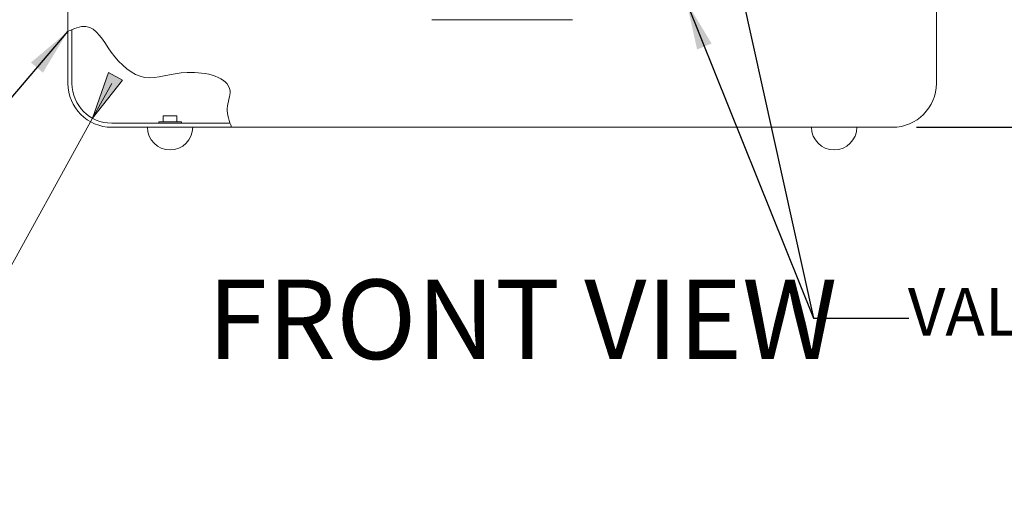
# Model space of a CAD drawing. Units: inches. Extents: x -81 to 73, y -82 to 37.
# Drawn here: x -57 to -36, y 0 to 11 of the extents above; entities that cross this region are included whole.
import ezdxf

# ---------------------------------------------------------------- set-up
doc = ezdxf.new("R2010")
doc.units = ezdxf.units.IN
doc.header["$MEASUREMENT"] = 0
doc.header["$PDMODE"] = 2
doc.header["$PDSIZE"] = 0.03
doc.layers.add('$DDT_AUDIT_GENERATED_(2D)', color=89, linetype='Continuous', lineweight=0)
doc.styles.add('CK_TEXT_STYLE_0001', font='Smooth', dxfattribs={"width": 0.65, "height": 1.05})
doc.styles.add('CK_TEXT_STYLE_0004', font='Smooth', dxfattribs={"width": 0.65, "height": 1.75})
doc.dimstyles.new('KEYCREATOR_DIMSTYLE', dxfattribs={"dimtxt": 1.05, "dimasz": 1.05, "dimexe": 0.2625, "dimexo": 0.525, "dimgap": 0.2625, "dimtad": 0, "dimtih": 1, "dimtoh": 1, "dimzin": 4, "dimdsep": 46, "dimtxsty": 'CK_TEXT_STYLE_0001', "dimsah": 1, "dimcen": 0, "dimclrd": 131, "dimclre": 131, "dimclrt": 131, "dimazin": 0, "dimtfac": 0.8, "dimtofl": 0, "dimtmove": 0, "dimatfit": 1, "dimfxl": 1, "dimtolj": 1, "dimtzin": 0, "dimarcsym": 0})
doc.dimstyles.get("Standard").update_dxf_attribs({"dimtxt": 0.18, "dimasz": 0.18, "dimexe": 0.18, "dimexo": 0.0625, "dimgap": 0.09, "dimtad": 0, "dimtih": 1, "dimtoh": 1, "dimdec": 4, "dimzin": 0, "dimdsep": 46, "dimtxsty": 'Standard', "dimcen": 0.09, "dimadec": 0, "dimazin": 0, "dimtfac": 1, "dimtdec": 4, "dimtofl": 0, "dimtmove": 0, "dimatfit": 3, "dimfxl": 1, "dimtolj": 1, "dimtzin": 0, "dimarcsym": 0})

# ---------------------------------------------------------------- blocks, each defined once
blk = doc.blocks.new('*D2')
at = {"layer": '$DDT_AUDIT_GENERATED_(2D)', "color": 131, "lineweight": -2}
for p, q in [((-31.936, 15.404), (-31.936, 16.454)), ((-36.551, 14.354), (-31.674, 14.354)), ((-37.466, 8.354), (-31.674, 8.354)), ((-31.936, 7.304), (-31.936, 6.254))]:
    blk.add_line(p, q, dxfattribs=at)
at = {"layer": '$DDT_AUDIT_GENERATED_(2D)', "color": 131}
for points in [[(-32.111, 15.404), (-31.761, 15.404), (-31.936, 14.354)], [(-31.761, 7.304), (-32.111, 7.304), (-31.936, 8.354)]]:
    blk.add_solid(points, dxfattribs=at)
at = {"layer": 'Defpoints', "color": 0}
for p in [(-37.076, 14.354), (-37.991, 8.354), (-31.936, 8.354)]:
    blk.add_point(p, dxfattribs=at)
at = {"layer": '$DDT_AUDIT_GENERATED_(2D)', "color": 131, "lineweight": 0, "insert": (-31.936, 10.566), "char_height": 1.05, "attachment_point": 5, "style": 'CK_TEXT_STYLE_0001'}
blk.add_mtext('\\A1;11.25 MAX\\P 4.25 MIN', dxfattribs=at)
blk = doc.blocks.new('CK_CADKEYLEADERWITNESS_0002')
at = {"layer": '$DDT_AUDIT_GENERATED_(2D)'}
blk.add_hatch(color=131, dxfattribs=at).paths.add_polyline_path([(-55.609, 8.553), (-55.254, 9.556), (-54.95, 9.388)], flags=0)
at = {"layer": '$DDT_AUDIT_GENERATED_(2D)', "color": 131, "linetype": 'Continuous', "lineweight": 0}
blk.add_line((-55.609, 8.553), (-55.186, 9.319), dxfattribs=at)
at = {"layer": '$DDT_AUDIT_GENERATED_(2D)', "color": 131, "linetype": 'Continuous', "lineweight": 0, "extrusion": (0, 0, -1)}
blk.add_lwpolyline([(55.609, 8.553), (55.254, 9.556), (54.95, 9.388)], close=True, dxfattribs=at)
blk = doc.blocks.new('CK_CIRCULARDIMENSION_0002')
at = {"layer": '$DDT_AUDIT_GENERATED_(2D)'}
blk.add_blockref('CK_CADKEYLEADERWITNESS_0002', (0, 0), dxfattribs=at)
at = {"layer": '$DDT_AUDIT_GENERATED_(2D)', "color": 131, "linetype": 'Continuous', "lineweight": 0, "insert": (-63.592, 0.986), "char_height": 1.05, "attachment_point": 5, "line_spacing_factor": 0.963855, "style": 'CK_TEXT_STYLE_0001'}
blk.add_mtext('R (.88)', dxfattribs=at)
at = {"layer": '$DDT_AUDIT_GENERATED_(2D)', "color": 131, "linetype": 'Continuous', "lineweight": 0}
blk.add_leader([(-55.609, 8.553), (-59.786, 0.986), (-60.836, 0.986)], dimstyle='Standard', override={"dimscale": 1, "dimasz": 1.05, "dimldrblk": 'None'}, dxfattribs=at)

msp = doc.modelspace()

# ---------------------------------------------------------------- linework, layer by layer
at = {"layer": '$DDT_AUDIT_GENERATED_(2D)', "color": 3, "linetype": 'Continuous', "lineweight": 0}
for p, q in [((-37.0264, 9.3186), (-37.0264, 15.0726)), ((-56.1514, 13.9476), (-56.1514, 9.3186)), ((-37.0264, 9.3186), (-37.0264, 13.9476)), ((-56.0614, 10.5036), (-56.0614, 9.3186)), ((-55.1864, 8.4436), (-52.5803, 8.4436)), ((-55.1864, 8.3536), (-37.9914, 8.3536))]:
    msp.add_line(p, q, dxfattribs=at)
at = {"layer": '$DDT_AUDIT_GENERATED_(2D)', "color": 2, "linetype": 'Continuous', "lineweight": 0}
msp.add_line((-48.1389, 10.7216), (-45.0389, 10.7216), dxfattribs=at)
at = {"layer": '$DDT_AUDIT_GENERATED_(2D)', "color": 163, "linetype": 'Continuous', "lineweight": 0}
for p, q in [((-54.1514, 8.4756), (-53.6514, 8.4756)), ((-54.1514, 8.4436), (-54.1514, 8.4756)), ((-53.6514, 8.4436), (-53.6514, 8.4756))]:
    msp.add_line(p, q, dxfattribs=at)
at = {"layer": '$DDT_AUDIT_GENERATED_(2D)', "color": 4, "linetype": 'Continuous', "lineweight": 0}
for p, q in [((-54.0514, 8.6036), (-53.7514, 8.6036)), ((-54.0514, 8.4756), (-54.0514, 8.6036)), ((-53.7514, 8.4756), (-53.7514, 8.6036))]:
    msp.add_line(p, q, dxfattribs=at)
at = {"layer": '$DDT_AUDIT_GENERATED_(2D)', "color": 3, "linetype": 'Continuous', "lineweight": 0}
for centre, radius, start, end in [((-55.1864, 9.3186), 0.965, 180, 270), ((-55.1864, 9.3186), 0.875, 180, 270), ((-37.9914, 9.3186), 0.965, 270, 0)]:
    msp.add_arc(centre, radius, start, end, dxfattribs=at)
at = {"layer": '$DDT_AUDIT_GENERATED_(2D)', "color": 4, "linetype": 'Continuous', "lineweight": 0}
for centre in [(-53.9014, 8.3536), (-39.2764, 8.3536)]:
    msp.add_arc(centre, 0.5, 180, 0, dxfattribs=at)
at = {"layer": '$DDT_AUDIT_GENERATED_(2D)', "color": 3, "linetype": 'Continuous', "lineweight": 0}
msp.add_open_spline([(-56.1514, 10.4655), (-56.0252, 10.5198), (-55.5905, 10.7068), (-55.2125, 9.911), (-54.4664, 9.2705), (-53.5876, 9.6926), (-52.4084, 9.4072), (-52.7036, 8.7513), (-52.598, 8.4864), (-52.5451, 8.3536)], degree=3, knots=[0, 0, 0, 0, 0.4122285, 1.2045553, 2.1259916, 3.0731257, 4.0969744, 4.4875716, 4.9164127, 4.9164127, 4.9164127, 4.9164127], dxfattribs=at)

# ---------------------------------------------------------------- block references
at = {"layer": '$DDT_AUDIT_GENERATED_(2D)'}
msp.add_blockref('CK_CIRCULARDIMENSION_0002', (0, 0), dxfattribs=at)

# ---------------------------------------------------------------- texts
at = {"layer": '$DDT_AUDIT_GENERATED_(2D)', "color": 2, "linetype": 'Continuous', "lineweight": 0, "insert": (-53.0778, 5.0002), "char_height": 1.75, "attachment_point": 1, "line_spacing_factor": 0.963855, "style": 'CK_TEXT_STYLE_0004'}
msp.add_mtext('FRONT VIEW', dxfattribs=at)
at = {"layer": '$DDT_AUDIT_GENERATED_(2D)', "color": 131, "linetype": 'Continuous', "lineweight": 0, "insert": (-32.6692, 4.151), "char_height": 1.05, "attachment_point": 5, "line_spacing_factor": 0.963855, "style": 'CK_TEXT_STYLE_0001'}
msp.add_mtext('VALVE & LABEL', dxfattribs=at)

# ---------------------------------------------------------------- dimensions: what is measured, and where the dimension line sits
at = {"layer": '$DDT_AUDIT_GENERATED_(2D)', "color": 131, "linetype": 'Continuous', "lineweight": 0}
dim = msp.add_linear_dim(base=(-31.9363, 8.3536), p1=(-37.0764, 14.3536), p2=(-37.9914, 8.3536), angle=90, text='11.25 MAX\\P 4.25 MIN', dimstyle='KEYCREATOR_DIMSTYLE', dxfattribs=at)
dim.commit()
dim.dimension.update_dxf_attribs({"geometry": '*D2', "text_midpoint": (-31.9363, 10.5659), "dimtype": 160, "text_rotation": 360})

# ---------------------------------------------------------------- leaders
for points in [[(-41.6164, 12.6686), (-39.7304, 4.151), (-37.6304, 4.151)], [(-42.5264, 11.1061), (-39.7304, 4.151), (-37.6304, 4.151)], [(-56.1514, 10.4655), (-59.2217, 6.8739), (-61.3217, 6.8739)]]:
    msp.add_leader(points, dimstyle='Standard', override={"dimscale": 1, "dimasz": 1.05}, dxfattribs=at)

doc.saveas('drawing.dxf')
